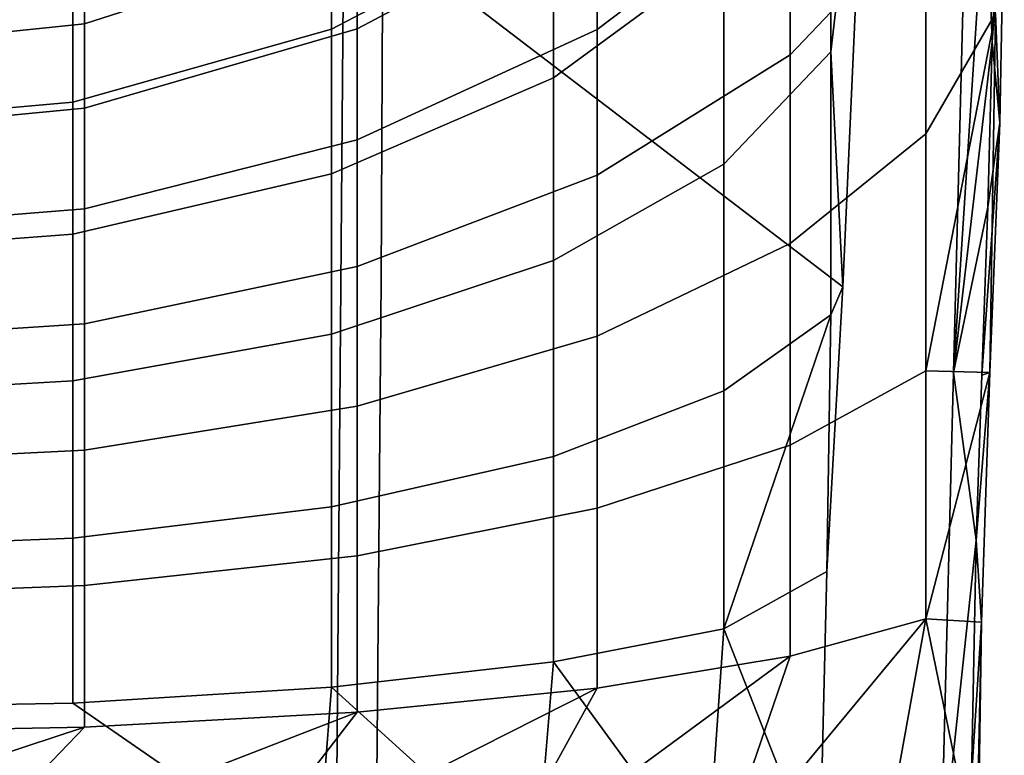
# Model space of a CAD drawing. Extents: x -0.026 to 0.026, y -0.131 to 0.026.
# Drawn here: x 0.005 to 0.026, y -0.045 to -0.029 of the extents above; entities that cross this region are included whole.
import ezdxf

# ---------------------------------------------------------------- set-up
doc = ezdxf.new("R2010")
doc.units = 0
doc.layers.add('L1_CHROM2_MAT_CHROM', color=7, linetype='CONTINUOUS')

msp = doc.modelspace()

# ---------------------------------------------------------------- linework, layer by layer
at = {"layer": 'L1_CHROM2_MAT_CHROM', "color": 8}
for points, invisible_edges in [([(0.011848, -0.102019, 0.114306), (0.000445, -0.026335, 0.114812), (0.011823, -0.00001, 0.114349), (0.011848, -0.102019, 0.114306)], 13), ([(0.011823, -0.00001, 0.114349), (0.011849, -0.048269, 0.114306), (0.011848, -0.052658, 0.114306), (0.011823, -0.00001, 0.114349)], 13), ([(0.011849, -0.048269, 0.114306), (0.011823, -0.00001, 0.114349), (0.012026, -0.026335, 0.114332), (0.011849, -0.048269, 0.114306)], 9), ([(0.011848, -0.102019, 0.114306), (0.011823, -0.00001, 0.114349), (0.011848, -0.052658, 0.114306), (0.011848, -0.102019, 0.114306)], 15), ([(0.012026, -0.026335, 0.114332), (0.0235, -0.00001, 0.112962), (0.022964, -0.034687, 0.113027), (0.012026, -0.026335, 0.114332)], 11), ([(0.022964, -0.034687, 0.113027), (0.0235, -0.00001, 0.112962), (0.0235, -0.02263, 0.112963), (0.022964, -0.034687, 0.113027)], 9), ([(0, -0.034562, 0.117814), (0.012599, -0.10531, 0.117261), (0, -0.019755, 0.117825), (0, -0.034562, 0.117814)], 11), ([(0, -0.019755, 0.117825), (0.012599, -0.10531, 0.117261), (0.012715, -0.049367, 0.117251), (0, -0.019755, 0.117825)], 15), ([(0, -0.019755, 0.117825), (0.012715, -0.049367, 0.117251), (0.012905, -0.019755, 0.117277), (0, -0.019755, 0.117825)], 11), ([(0.012905, -0.019755, 0.117277), (0.012715, -0.049367, 0.117251), (0.012844, -0.034562, 0.117268), (0.012905, -0.019755, 0.117277)], 9), ([(0.012844, -0.034562, 0.117268), (0.025108, -0.04751, 0.115674), (0.012905, -0.019755, 0.117277), (0.012844, -0.034562, 0.117268)], 11), ([(0.012905, -0.019755, 0.117277), (0.025108, -0.04751, 0.115674), (0.025669, -0.025627, 0.115645), (0.012905, -0.019755, 0.117277)], 11), ([(0.0235, -0.02263, 0.112963), (0.0227, -0.029539, 0.109816), (0.022964, -0.034687, 0.113027), (0.0235, -0.02263, 0.112963)], 8), ([(0.0235, -0.02263, 0.112963), (0.0227, -0.024178, 0.106721), (0.0227, -0.029539, 0.109816), (0.0235, -0.02263, 0.112963)], 8), ([(0.017573, -0.023896, 0.086912), (0.012315, -0.029035, 0.087875), (0.012315, -0.026993, 0.085021), (0.017573, -0.023896, 0.086912)], 9), ([(0.012315, -0.029035, 0.087875), (0.017573, -0.023896, 0.086912), (0.017573, -0.026246, 0.090196), (0.012315, -0.029035, 0.087875)], 9), ([(0.020352, -0.027371, 0.102038), (0.0227, -0.029539, 0.109816), (0.0227, -0.024178, 0.106721), (0.020352, -0.027371, 0.102038)], 9), ([(0.012315, -0.025389, 0.0819), (0.006342, -0.028927, 0.083841), (0.006342, -0.027474, 0.081014), (0.012315, -0.025389, 0.0819)], 9), ([(0.006342, -0.028927, 0.083841), (0.012315, -0.025389, 0.0819), (0.012315, -0.026993, 0.085021), (0.006342, -0.028927, 0.083841)], 9), ([(0.025669, -0.025627, 0.115645), (0.025108, -0.04751, 0.115674), (0.025389, -0.036569, 0.115661), (0.025669, -0.025627, 0.115645)], 9), ([(0.026235, -0.029318, 0.115286), (0.026095, -0.025627, 0.115463), (0.025389, -0.036569, 0.115661), (0.026235, -0.029318, 0.115286)], 8), ([(0.026095, -0.025627, 0.115463), (0.025669, -0.025627, 0.115645), (0.025389, -0.036569, 0.115661), (0.026095, -0.025627, 0.115463)], 8), ([(0.026393, -0.025627, 0.11511), (0.026095, -0.025627, 0.115463), (0.026235, -0.029318, 0.115286), (0.026393, -0.025627, 0.11511)], 9), ([(0.0265, -0.025627, 0.114659), (0.026235, -0.029318, 0.115286), (0.026399, -0.031099, 0.114583), (0.0265, -0.025627, 0.114659)], 8), ([(0.0265, -0.025627, 0.114659), (0.026393, -0.025627, 0.11511), (0.026235, -0.029318, 0.115286), (0.0265, -0.025627, 0.114659)], 8), ([(0.0265, -0.025627, 0.114659), (0.026399, -0.031099, 0.114583), (0.026307, -0.028704, 0.112617), (0.0265, -0.025627, 0.114659)], 8), ([(0.017573, -0.026246, 0.090196), (0.021809, -0.025858, 0.096665), (0.017573, -0.029049, 0.093104), (0.017573, -0.026246, 0.090196)], 9), ([(0.021809, -0.029607, 0.09956), (0.017573, -0.029049, 0.093104), (0.021809, -0.025858, 0.096665), (0.021809, -0.029607, 0.09956)], 9), ([(0.021809, -0.025858, 0.096665), (0.024778, -0.026486, 0.104278), (0.021809, -0.029607, 0.09956), (0.021809, -0.025858, 0.096665)], 9), ([(0.006083, -0.030641, 0.09068), (0.01175, -0.026284, 0.089427), (0.006083, -0.02812, 0.087963), (0.006083, -0.030641, 0.09068)], 9), ([(0.01175, -0.026284, 0.089427), (0.006083, -0.030641, 0.09068), (0.01175, -0.029044, 0.092401), (0.01175, -0.026284, 0.089427)], 9), ([(0.016617, -0.026504, 0.095139), (0.01175, -0.026284, 0.089427), (0.01175, -0.029044, 0.092401), (0.016617, -0.026504, 0.095139)], 9), ([(0.017573, -0.026246, 0.090196), (0.012315, -0.031471, 0.090401), (0.012315, -0.029035, 0.087875), (0.017573, -0.026246, 0.090196)], 9), ([(0.012315, -0.031471, 0.090401), (0.017573, -0.026246, 0.090196), (0.017573, -0.029049, 0.093104), (0.012315, -0.031471, 0.090401)], 9), ([(0.000438, -0.102019, 0.114778), (0.000445, -0.026335, 0.114812), (0.011848, -0.102019, 0.114306), (0.000438, -0.102019, 0.114778)], 11), ([(0.01175, -0.029044, 0.092401), (0.016617, -0.030113, 0.098017), (0.016617, -0.026504, 0.095139), (0.01175, -0.029044, 0.092401)], 9), ([(0.011852, -0.065821, 0.114307), (0.011849, -0.048269, 0.114306), (0.012026, -0.026335, 0.114332), (0.011852, -0.065821, 0.114307)], 13), ([(0.011852, -0.065821, 0.114307), (0.012026, -0.026335, 0.114332), (0.011852, -0.078984, 0.114306), (0.011852, -0.065821, 0.114307)], 11), ([(0.022454, -0.10531, 0.113066), (0.011852, -0.078984, 0.114306), (0.012026, -0.026335, 0.114332), (0.022454, -0.10531, 0.113066)], 15), ([(0.012026, -0.026335, 0.114332), (0.022608, -0.040926, 0.113057), (0.022454, -0.04751, 0.113067), (0.012026, -0.026335, 0.114332)], 13), ([(0.022608, -0.040926, 0.113057), (0.012026, -0.026335, 0.114332), (0.022964, -0.034687, 0.113027), (0.022608, -0.040926, 0.113057)], 9), ([(0.022454, -0.10531, 0.113066), (0.012026, -0.026335, 0.114332), (0.022454, -0.04751, 0.113067), (0.022454, -0.10531, 0.113066)], 11), ([(0.020352, -0.027371, 0.102038), (0.016617, -0.026504, 0.095139), (0.016617, -0.030113, 0.098017), (0.020352, -0.027371, 0.102038)], 9), ([(0.024778, -0.031337, 0.107), (0.021809, -0.029607, 0.09956), (0.024778, -0.026486, 0.104278), (0.024778, -0.031337, 0.107)], 9), ([(0.024778, -0.026486, 0.104278), (0.026307, -0.028704, 0.112617), (0.024778, -0.031337, 0.107), (0.024778, -0.026486, 0.104278)], 9), ([(0.012315, -0.026993, 0.085021), (0.006342, -0.030776, 0.086426), (0.006342, -0.028927, 0.083841), (0.012315, -0.026993, 0.085021)], 9), ([(0.006342, -0.030776, 0.086426), (0.012315, -0.026993, 0.085021), (0.012315, -0.029035, 0.087875), (0.006342, -0.030776, 0.086426)], 9), ([(0.016617, -0.030113, 0.098017), (0.020352, -0.031999, 0.10471), (0.020352, -0.027371, 0.102038), (0.016617, -0.030113, 0.098017)], 9), ([(0.0227, -0.029539, 0.109816), (0.020352, -0.027371, 0.102038), (0.020352, -0.031999, 0.10471), (0.0227, -0.029539, 0.109816)], 9), ([(0.006342, -0.027474, 0.081014), (0, -0.029584, 0.08344), (0, -0.028183, 0.080713), (0.006342, -0.027474, 0.081014)], 9), ([(0, -0.029584, 0.08344), (0.006342, -0.027474, 0.081014), (0.006342, -0.028927, 0.083841), (0, -0.029584, 0.08344)], 9), ([(0, -0.031186, 0.090093), (0.006083, -0.02812, 0.087963), (0, -0.028746, 0.087464), (0, -0.031186, 0.090093)], 9), ([(0.006083, -0.02812, 0.087963), (0, -0.031186, 0.090093), (0.006083, -0.030641, 0.09068), (0.006083, -0.02812, 0.087963)], 9), ([(0.026307, -0.028704, 0.112617), (0.024778, -0.036532, 0.108988), (0.024778, -0.031337, 0.107), (0.026307, -0.028704, 0.112617)], 8), ([(0.026307, -0.028704, 0.112617), (0.026186, -0.036568, 0.11453), (0.024778, -0.036532, 0.108988), (0.026307, -0.028704, 0.112617)], 8), ([(0.026307, -0.028704, 0.112617), (0.026399, -0.031099, 0.114583), (0.026186, -0.036568, 0.11453), (0.026307, -0.028704, 0.112617)], 8), ([(0.006342, -0.028927, 0.083841), (0, -0.031368, 0.085933), (0, -0.029584, 0.08344), (0.006342, -0.028927, 0.083841)], 9), ([(0, -0.031368, 0.085933), (0.006342, -0.028927, 0.083841), (0.006342, -0.030776, 0.086426), (0, -0.031368, 0.085933)], 9), ([(0.006083, -0.030641, 0.09068), (0.01175, -0.032217, 0.094931), (0.01175, -0.029044, 0.092401), (0.006083, -0.030641, 0.09068)], 9), ([(0.012315, -0.029035, 0.087875), (0.006342, -0.032982, 0.088714), (0.006342, -0.030776, 0.086426), (0.012315, -0.029035, 0.087875)], 9), ([(0.006342, -0.032982, 0.088714), (0.012315, -0.029035, 0.087875), (0.012315, -0.031471, 0.090401), (0.006342, -0.032982, 0.088714)], 9), ([(0.016617, -0.030113, 0.098017), (0.01175, -0.029044, 0.092401), (0.01175, -0.032217, 0.094931), (0.016617, -0.030113, 0.098017)], 9), ([(0.017573, -0.029049, 0.093104), (0.012315, -0.034248, 0.092546), (0.012315, -0.031471, 0.090401), (0.017573, -0.029049, 0.093104)], 9), ([(0.012315, -0.034248, 0.092546), (0.017573, -0.029049, 0.093104), (0.017573, -0.032246, 0.095572), (0.012315, -0.034248, 0.092546)], 9), ([(0.017573, -0.029049, 0.093104), (0.021809, -0.029607, 0.09956), (0.017573, -0.032246, 0.095572), (0.017573, -0.029049, 0.093104)], 9), ([(0.026235, -0.029318, 0.115286), (0.025389, -0.036569, 0.115661), (0.026136, -0.032948, 0.115275), (0.026235, -0.029318, 0.115286)], 8), ([(0.026235, -0.029318, 0.115286), (0.026136, -0.032948, 0.115275), (0.026399, -0.031099, 0.114583), (0.026235, -0.029318, 0.115286)], 8), ([(0.020352, -0.031999, 0.10471), (0.0227, -0.035302, 0.112078), (0.0227, -0.029539, 0.109816), (0.020352, -0.031999, 0.10471)], 9), ([(0.0227, -0.029539, 0.109816), (0.0227, -0.035302, 0.112078), (0.022964, -0.034687, 0.113027), (0.0227, -0.029539, 0.109816)], 8), ([(0.021809, -0.033738, 0.101879), (0.017573, -0.032246, 0.095572), (0.021809, -0.029607, 0.09956), (0.021809, -0.033738, 0.101879)], 9), ([(0.021809, -0.029607, 0.09956), (0.024778, -0.031337, 0.107), (0.021809, -0.033738, 0.101879), (0.021809, -0.029607, 0.09956)], 9), ([(0.01175, -0.032217, 0.094931), (0.016617, -0.03411, 0.100325), (0.016617, -0.030113, 0.098017), (0.01175, -0.032217, 0.094931)], 9), ([(0.020352, -0.031999, 0.10471), (0.016617, -0.030113, 0.098017), (0.016617, -0.03411, 0.100325), (0.020352, -0.031999, 0.10471)], 9), ([(0, -0.031186, 0.090093), (0.006083, -0.033539, 0.092991), (0.006083, -0.030641, 0.09068), (0, -0.031186, 0.090093)], 9), ([(0.01175, -0.032217, 0.094931), (0.006083, -0.030641, 0.09068), (0.006083, -0.033539, 0.092991), (0.01175, -0.032217, 0.094931)], 9), ([(0.006342, -0.030776, 0.086426), (0, -0.033496, 0.08814), (0, -0.031368, 0.085933), (0.006342, -0.030776, 0.086426)], 9), ([(0, -0.033496, 0.08814), (0.006342, -0.030776, 0.086426), (0.006342, -0.032982, 0.088714), (0, -0.033496, 0.08814)], 9), ([(0.006083, -0.033539, 0.092991), (0, -0.031186, 0.090093), (0, -0.03399, 0.09233), (0.006083, -0.033539, 0.092991)], 9), ([(0.026399, -0.031099, 0.114583), (0.026136, -0.032948, 0.115275), (0.026005, -0.036626, 0.115266), (0.026399, -0.031099, 0.114583)], 8), ([(0.026399, -0.031099, 0.114583), (0.026005, -0.036626, 0.115266), (0.026186, -0.036568, 0.11453), (0.026399, -0.031099, 0.114583)], 8), ([(0.012315, -0.031471, 0.090401), (0.006342, -0.035498, 0.090656), (0.006342, -0.032982, 0.088714), (0.012315, -0.031471, 0.090401)], 9), ([(0.006342, -0.035498, 0.090656), (0.012315, -0.031471, 0.090401), (0.012315, -0.034248, 0.092546), (0.006342, -0.035498, 0.090656)], 9), ([(0.024778, -0.036532, 0.108988), (0.021809, -0.033738, 0.101879), (0.024778, -0.031337, 0.107), (0.024778, -0.036532, 0.108988)], 9), ([(0.016617, -0.03411, 0.100325), (0.020352, -0.036972, 0.106662), (0.020352, -0.031999, 0.10471), (0.016617, -0.03411, 0.100325)], 9), ([(0.0227, -0.035302, 0.112078), (0.020352, -0.031999, 0.10471), (0.020352, -0.036972, 0.106662), (0.0227, -0.035302, 0.112078)], 9), ([(0.006083, -0.033539, 0.092991), (0.01175, -0.035731, 0.09696), (0.01175, -0.032217, 0.094931), (0.006083, -0.033539, 0.092991)], 9), ([(0.016617, -0.03411, 0.100325), (0.01175, -0.032217, 0.094931), (0.01175, -0.035731, 0.09696), (0.016617, -0.03411, 0.100325)], 9), ([(0.017573, -0.032246, 0.095572), (0.012315, -0.037308, 0.094263), (0.012315, -0.034248, 0.092546), (0.017573, -0.032246, 0.095572)], 9), ([(0.012315, -0.037308, 0.094263), (0.017573, -0.032246, 0.095572), (0.017573, -0.035768, 0.097549), (0.012315, -0.037308, 0.094263)], 9), ([(0.017573, -0.032246, 0.095572), (0.021809, -0.033738, 0.101879), (0.017573, -0.035768, 0.097549), (0.017573, -0.032246, 0.095572)], 9), ([(0.006342, -0.032982, 0.088714), (0, -0.035923, 0.090014), (0, -0.033496, 0.08814), (0.006342, -0.032982, 0.088714)], 9), ([(0, -0.035923, 0.090014), (0.006342, -0.032982, 0.088714), (0.006342, -0.035498, 0.090656), (0, -0.035923, 0.090014)], 9), ([(0.025389, -0.036569, 0.115661), (0.026005, -0.036626, 0.115266), (0.026136, -0.032948, 0.115275), (0.025389, -0.036569, 0.115661)], 9), ([(0, -0.03399, 0.09233), (0.006083, -0.036749, 0.094845), (0.006083, -0.033539, 0.092991), (0, -0.03399, 0.09233)], 9), ([(0.01175, -0.035731, 0.09696), (0.006083, -0.033539, 0.092991), (0.006083, -0.036749, 0.094845), (0.01175, -0.035731, 0.09696)], 9), ([(0.021809, -0.038162, 0.103571), (0.017573, -0.035768, 0.097549), (0.021809, -0.033738, 0.101879), (0.021809, -0.038162, 0.103571)], 9), ([(0.021809, -0.033738, 0.101879), (0.024778, -0.036532, 0.108988), (0.021809, -0.038162, 0.103571), (0.021809, -0.033738, 0.101879)], 9), ([(0.006083, -0.036749, 0.094845), (0, -0.03399, 0.09233), (0, -0.037097, 0.094123), (0.006083, -0.036749, 0.094845)], 9), ([(0.012315, -0.034248, 0.092546), (0.006342, -0.038269, 0.092212), (0.006342, -0.035498, 0.090656), (0.012315, -0.034248, 0.092546)], 9), ([(0.006342, -0.038269, 0.092212), (0.012315, -0.034248, 0.092546), (0.012315, -0.037308, 0.094263), (0.006342, -0.038269, 0.092212)], 9), ([(0.01175, -0.035731, 0.09696), (0.016617, -0.038407, 0.102011), (0.016617, -0.03411, 0.100325), (0.01175, -0.035731, 0.09696)], 9), ([(0.020352, -0.036972, 0.106662), (0.016617, -0.03411, 0.100325), (0.016617, -0.038407, 0.102011), (0.020352, -0.036972, 0.106662)], 9), ([(0, -0.049367, 0.117791), (0.012599, -0.10531, 0.117261), (0, -0.034562, 0.117814), (0, -0.049367, 0.117791)], 11), ([(0.025108, -0.04751, 0.115674), (0.012844, -0.034562, 0.117268), (0.012715, -0.049367, 0.117251), (0.025108, -0.04751, 0.115674)], 9), ([(0.022964, -0.034687, 0.113027), (0.0227, -0.035302, 0.112078), (0.022608, -0.040926, 0.113057), (0.022964, -0.034687, 0.113027)], 8), ([(0.0227, -0.035302, 0.112078), (0.020352, -0.042182, 0.107851), (0.022608, -0.040926, 0.113057), (0.0227, -0.035302, 0.112078)], 8), ([(0.0227, -0.035302, 0.112078), (0.020352, -0.036972, 0.106662), (0.020352, -0.042182, 0.107851), (0.0227, -0.035302, 0.112078)], 8), ([(0.006342, -0.035498, 0.090656), (0, -0.038596, 0.091515), (0, -0.035923, 0.090014), (0.006342, -0.035498, 0.090656)], 9), ([(0, -0.038596, 0.091515), (0.006342, -0.035498, 0.090656), (0.006342, -0.038269, 0.092212), (0, -0.038596, 0.091515)], 9), ([(0.006083, -0.036749, 0.094845), (0.01175, -0.039508, 0.098442), (0.01175, -0.035731, 0.09696), (0.006083, -0.036749, 0.094845)], 9), ([(0.016617, -0.038407, 0.102011), (0.01175, -0.035731, 0.09696), (0.01175, -0.039508, 0.098442), (0.016617, -0.038407, 0.102011)], 9), ([(0.017573, -0.035768, 0.097549), (0.012315, -0.040585, 0.095516), (0.012315, -0.037308, 0.094263), (0.017573, -0.035768, 0.097549)], 9), ([(0.012315, -0.040585, 0.095516), (0.017573, -0.035768, 0.097549), (0.017573, -0.03954, 0.098992), (0.012315, -0.040585, 0.095516)], 9), ([(0.017573, -0.035768, 0.097549), (0.021809, -0.038162, 0.103571), (0.017573, -0.03954, 0.098992), (0.017573, -0.035768, 0.097549)], 9), ([(0.024778, -0.041962, 0.110197), (0.021809, -0.038162, 0.103571), (0.024778, -0.036532, 0.108988), (0.024778, -0.041962, 0.110197)], 9), ([(0.024778, -0.036532, 0.108988), (0.026186, -0.036568, 0.11453), (0.024778, -0.041962, 0.110197), (0.024778, -0.036532, 0.108988)], 8), ([(0.026186, -0.036568, 0.11453), (0.025998, -0.042037, 0.114495), (0.024778, -0.041962, 0.110197), (0.026186, -0.036568, 0.11453)], 8), ([(0.025886, -0.040239, 0.115258), (0.025389, -0.036569, 0.115661), (0.025108, -0.04751, 0.115674), (0.025886, -0.040239, 0.115258)], 8), ([(0.026005, -0.036626, 0.115266), (0.025389, -0.036569, 0.115661), (0.025886, -0.040239, 0.115258), (0.026005, -0.036626, 0.115266)], 9), ([(0.026186, -0.036568, 0.11453), (0.025886, -0.040239, 0.115258), (0.025998, -0.042037, 0.114495), (0.026186, -0.036568, 0.11453)], 8), ([(0.026186, -0.036568, 0.11453), (0.026005, -0.036626, 0.115266), (0.025886, -0.040239, 0.115258), (0.026186, -0.036568, 0.11453)], 8), ([(0, -0.037097, 0.094123), (0.006083, -0.0402, 0.096199), (0.006083, -0.036749, 0.094845), (0, -0.037097, 0.094123)], 9), ([(0.01175, -0.039508, 0.098442), (0.006083, -0.036749, 0.094845), (0.006083, -0.0402, 0.096199), (0.01175, -0.039508, 0.098442)], 9), ([(0.006083, -0.0402, 0.096199), (0, -0.037097, 0.094123), (0, -0.040436, 0.095434), (0.006083, -0.0402, 0.096199)], 9), ([(0.016617, -0.038407, 0.102011), (0.020352, -0.042182, 0.107851), (0.020352, -0.036972, 0.106662), (0.016617, -0.038407, 0.102011)], 9), ([(0.012315, -0.037308, 0.094263), (0.006342, -0.041238, 0.093347), (0.006342, -0.038269, 0.092212), (0.012315, -0.037308, 0.094263)], 9), ([(0.006342, -0.041238, 0.093347), (0.012315, -0.037308, 0.094263), (0.012315, -0.040585, 0.095516), (0.006342, -0.041238, 0.093347)], 9), ([(0.021809, -0.042786, 0.104601), (0.017573, -0.03954, 0.098992), (0.021809, -0.038162, 0.103571), (0.021809, -0.042786, 0.104601)], 9), ([(0.021809, -0.038162, 0.103571), (0.024778, -0.041962, 0.110197), (0.021809, -0.042786, 0.104601), (0.021809, -0.038162, 0.103571)], 9), ([(0.006342, -0.038269, 0.092212), (0, -0.04146, 0.09261), (0, -0.038596, 0.091515), (0.006342, -0.038269, 0.092212)], 9), ([(0, -0.04146, 0.09261), (0.006342, -0.038269, 0.092212), (0.006342, -0.041238, 0.093347), (0, -0.04146, 0.09261)], 9), ([(0.01175, -0.039508, 0.098442), (0.016617, -0.042907, 0.103038), (0.016617, -0.038407, 0.102011), (0.01175, -0.039508, 0.098442)], 9), ([(0.020352, -0.042182, 0.107851), (0.016617, -0.038407, 0.102011), (0.016617, -0.042907, 0.103038), (0.020352, -0.042182, 0.107851)], 9), ([(0.006083, -0.0402, 0.096199), (0.01175, -0.043464, 0.099345), (0.01175, -0.039508, 0.098442), (0.006083, -0.0402, 0.096199)], 9), ([(0.016617, -0.042907, 0.103038), (0.01175, -0.039508, 0.098442), (0.01175, -0.043464, 0.099345), (0.016617, -0.042907, 0.103038)], 9), ([(0.017573, -0.03954, 0.098992), (0.012315, -0.04401, 0.096279), (0.012315, -0.040585, 0.095516), (0.017573, -0.03954, 0.098992)], 9), ([(0.012315, -0.04401, 0.096279), (0.017573, -0.03954, 0.098992), (0.017573, -0.043482, 0.09987), (0.012315, -0.04401, 0.096279)], 9), ([(0.017573, -0.03954, 0.098992), (0.021809, -0.042786, 0.104601), (0.017573, -0.043482, 0.09987), (0.017573, -0.03954, 0.098992)], 9), ([(0, -0.040436, 0.095434), (0.006083, -0.043814, 0.097024), (0.006083, -0.0402, 0.096199), (0, -0.040436, 0.095434)], 9), ([(0.01175, -0.043464, 0.099345), (0.006083, -0.0402, 0.096199), (0.006083, -0.043814, 0.097024), (0.01175, -0.043464, 0.099345)], 9), ([(0.025886, -0.040239, 0.115258), (0.025108, -0.04751, 0.115674), (0.025779, -0.04546, 0.115251), (0.025886, -0.040239, 0.115258)], 8), ([(0.025886, -0.040239, 0.115258), (0.025779, -0.04546, 0.115251), (0.025998, -0.042037, 0.114495), (0.025886, -0.040239, 0.115258)], 8), ([(0.006083, -0.043814, 0.097024), (0, -0.040436, 0.095434), (0, -0.043933, 0.096232), (0.006083, -0.043814, 0.097024)], 9), ([(0.012315, -0.040585, 0.095516), (0.006342, -0.04434, 0.094038), (0.006342, -0.041238, 0.093347), (0.012315, -0.040585, 0.095516)], 9), ([(0.006342, -0.04434, 0.094038), (0.012315, -0.040585, 0.095516), (0.012315, -0.04401, 0.096279), (0.006342, -0.04434, 0.094038)], 9), ([(0.022608, -0.040926, 0.113057), (0.020352, -0.042182, 0.107851), (0.022454, -0.04751, 0.113067), (0.022608, -0.040926, 0.113057)], 8), ([(0.006342, -0.041238, 0.093347), (0, -0.044452, 0.093276), (0, -0.04146, 0.09261), (0.006342, -0.041238, 0.093347)], 9), ([(0, -0.044452, 0.093276), (0.006342, -0.041238, 0.093347), (0.006342, -0.04434, 0.094038), (0, -0.044452, 0.093276)], 9), ([(0.024778, -0.041962, 0.110197), (0.023777, -0.04751, 0.1083), (0.020188, -0.04751, 0.102833), (0.024778, -0.041962, 0.110197)], 8), ([(0.024778, -0.041962, 0.110197), (0.020188, -0.04751, 0.102833), (0.021809, -0.042786, 0.104601), (0.024778, -0.041962, 0.110197)], 8), ([(0.024778, -0.041962, 0.110197), (0.025919, -0.04751, 0.11448), (0.023777, -0.04751, 0.1083), (0.024778, -0.041962, 0.110197)], 8), ([(0.024778, -0.041962, 0.110197), (0.025998, -0.042037, 0.114495), (0.025919, -0.04751, 0.11448), (0.024778, -0.041962, 0.110197)], 8), ([(0.025998, -0.042037, 0.114495), (0.025779, -0.04546, 0.115251), (0.025888, -0.04751, 0.11501), (0.025998, -0.042037, 0.114495)], 8), ([(0.025998, -0.042037, 0.114495), (0.025888, -0.04751, 0.11501), (0.025919, -0.04751, 0.11448), (0.025998, -0.042037, 0.114495)], 8), ([(0.020352, -0.042182, 0.107851), (0.016617, -0.042907, 0.103038), (0.019988, -0.04751, 0.107642), (0.020352, -0.042182, 0.107851)], 8), ([(0.020352, -0.042182, 0.107851), (0.019988, -0.04751, 0.107642), (0.022454, -0.04751, 0.113067), (0.020352, -0.042182, 0.107851)], 8), ([(0.016617, -0.042907, 0.103038), (0.01175, -0.043464, 0.099345), (0.016237, -0.04751, 0.103011), (0.016617, -0.042907, 0.103038)], 8), ([(0.021809, -0.042786, 0.104601), (0.020188, -0.04751, 0.102833), (0.015368, -0.04751, 0.098411), (0.021809, -0.042786, 0.104601)], 8), ([(0.021809, -0.042786, 0.104601), (0.015368, -0.04751, 0.098411), (0.017573, -0.043482, 0.09987), (0.021809, -0.042786, 0.104601)], 8), ([(0.016617, -0.042907, 0.103038), (0.016237, -0.04751, 0.103011), (0.019988, -0.04751, 0.107642), (0.016617, -0.042907, 0.103038)], 8), ([(0.01175, -0.043464, 0.099345), (0.006083, -0.043814, 0.097024), (0.011442, -0.04751, 0.099474), (0.01175, -0.043464, 0.099345)], 8), ([(0.017573, -0.043482, 0.09987), (0.015368, -0.04751, 0.098411), (0.009612, -0.04751, 0.095305), (0.017573, -0.043482, 0.09987)], 8), ([(0.017573, -0.043482, 0.09987), (0.009612, -0.04751, 0.095305), (0.012315, -0.04401, 0.096279), (0.017573, -0.043482, 0.09987)], 8), ([(0.016237, -0.04751, 0.103011), (0.01175, -0.043464, 0.099345), (0.011442, -0.04751, 0.099474), (0.016237, -0.04751, 0.103011)], 8), ([(0.011442, -0.04751, 0.099474), (0.006083, -0.043814, 0.097024), (0, -0.043933, 0.096232), (0.011442, -0.04751, 0.099474)], 8), ([(0.005911, -0.04751, 0.097256), (0, -0.043933, 0.096232), (0, -0.04751, 0.0965), (0.005911, -0.04751, 0.097256)], 8), ([(0.011442, -0.04751, 0.099474), (0, -0.043933, 0.096232), (0.005911, -0.04751, 0.097256), (0.011442, -0.04751, 0.099474)], 8), ([(0.012315, -0.04401, 0.096279), (0.009612, -0.04751, 0.095305), (0.003271, -0.04751, 0.093703), (0.012315, -0.04401, 0.096279)], 8), ([(0.012315, -0.04401, 0.096279), (0.003271, -0.04751, 0.093703), (0.006342, -0.04434, 0.094038), (0.012315, -0.04401, 0.096279)], 8), ([(0.006342, -0.04434, 0.094038), (0.003271, -0.04751, 0.093703), (-0.00327, -0.04751, 0.093703), (0.006342, -0.04434, 0.094038)], 8), ([(0.006342, -0.04434, 0.094038), (-0.00327, -0.04751, 0.093703), (0, -0.044452, 0.093276), (0.006342, -0.04434, 0.094038)], 8)]:
    msp.add_3dface(points, dxfattribs=dict(at, invisible_edges=invisible_edges))

doc.saveas('drawing.dxf')
